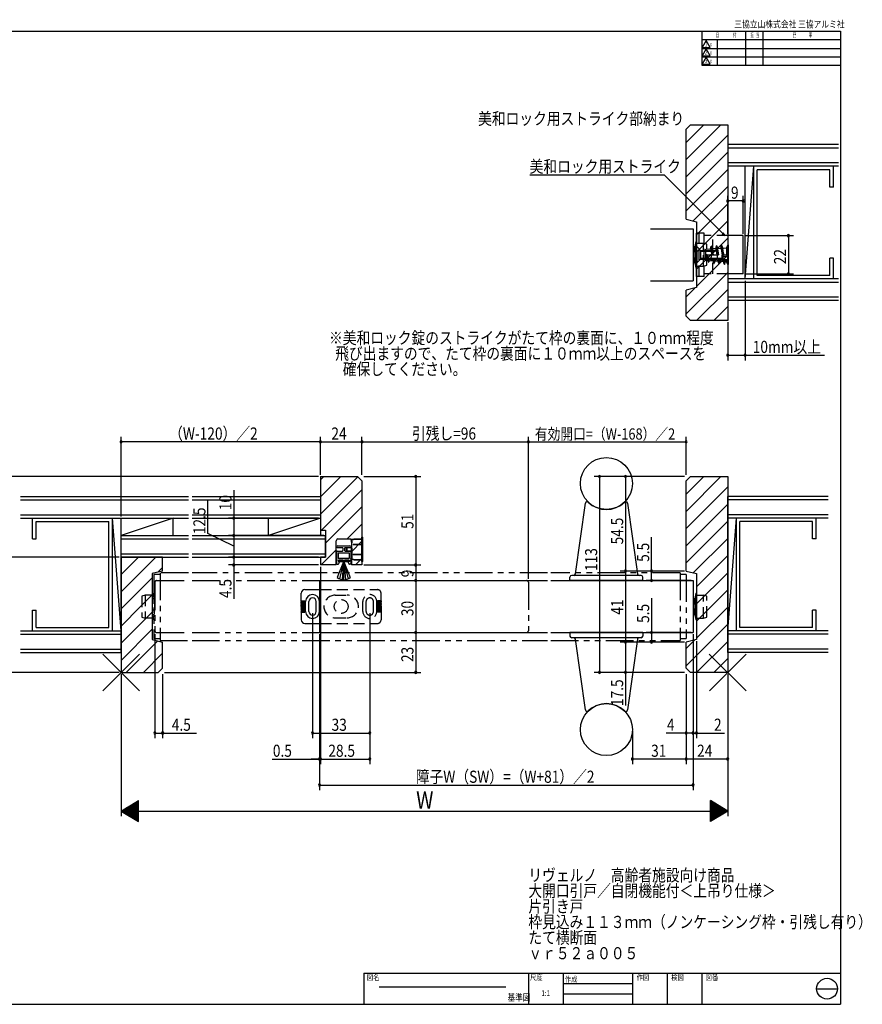
# Model space of a CAD drawing. Extents: x 19 to 830, y 16 to 584.
# Drawn here: x 344 to 830, y 16 to 584 of the extents above; entities that cross this region are included whole.
import ezdxf
from ezdxf.enums import TextEntityAlignment as Align

# ---------------------------------------------------------------- set-up
doc = ezdxf.new("R2010")
doc.units = 0
doc.linetypes.add('DASHED2', pattern=[9.525, 6.35, -3.175])
doc.linetypes.add('PHANTOM2', pattern=[31.75, 15.875, -3.175, 3.175, -3.175, 3.175, -3.175])
for name, color, linetype in [('KI1', 7, 'CONTINUOUS'), ('KI2', 4, 'CONTINUOUS'), ('MJ', 2, 'CONTINUOUS'), ('OS', 2, 'CONTINUOUS'), ('PH', 6, 'PHANTOM2'), ('SU', 3, 'CONTINUOUS'), ('TE', 6, 'CONTINUOUS'), ('TS', 6, 'DASHED2'), ('WK', 7, 'CONTINUOUS')]:
    doc.layers.add(name, color=color, linetype=linetype)
doc.styles.add('SANKYO', font='romans.shx', dxfattribs={"width": 0.83, "height": 7, "bigfont": 'extfont.shx'})
doc.styles.get("Standard").update_dxf_attribs({"font": 'romans.shx', "width": 0.83, "bigfont": 'extfont.shx'})

msp = doc.modelspace()

# ---------------------------------------------------------------- linework, layer by layer
at = {"layer": 'KI1'}
for p, q in [((731, 523.75), (728.5, 521.25)), ((731, 523.75), (752.5, 523.75)), ((752.5, 523.75), (752.5, 410.75)), ((728.5, 469.25), (728.5, 521.25)), ((728.5, 469.25), (734.5, 467.75)), ((734.5, 467.75), (734.5, 429.75)), ((708, 463.75), (732.5, 463.75)), ((732.5, 463.75), (732.5, 433.75)), ((708, 433.75), (732.5, 433.75)), ((734.5, 429.75), (728.5, 428.25)), ((728.5, 413.25), (728.5, 428.25)), ((731, 410.75), (728.5, 413.25)), ((752.5, 410.75), (731, 410.75)), ((517.5, 320.75), (517.5, 289.75)), ((517.5, 320.75), (539, 320.75)), ((541.5, 318.25), (539, 320.75)), ((541.5, 318.25), (541.5, 269.75)), ((731, 320.75), (728.5, 318.25)), ((728.5, 266.25), (728.5, 318.25)), ((731, 320.75), (752.5, 320.75)), ((752.5, 320.75), (752.5, 207.75)), ((517.5, 289.75), (520.5, 289.75)), ((520.5, 289.75), (520.5, 274.25)), ((527.6, 284.75), (534.4, 284.75)), ((526.6, 269.75), (526.6, 283.75)), ((527.5, 280.75), (534.5, 280.75)), ((527.5, 279.75), (530.2, 279.75)), ((530.5, 279.45), (530.5, 278.05)), ((531.5, 279.45), (531.5, 278.05)), ((531.8, 279.75), (534.5, 279.75)), ((535.4, 283.75), (535.4, 269.75)), ((402.5, 274.25), (402.5, 207.75)), ((426.5, 274.25), (402.5, 274.25)), ((426.5, 266.25), (426.5, 274.25)), ((520.5, 274.25), (517.5, 274.25)), ((517.5, 274.25), (517.5, 269.75)), ((526.85, 277.45), (526.85, 273.41)), ((527.15, 277.75), (530.2, 277.75)), ((527.85, 276.75), (534.15, 276.75)), ((527.85, 276.75), (527.85, 273.55)), ((534.15, 273.55), (527.85, 273.55)), ((531.8, 277.75), (534.85, 277.75)), ((534.15, 276.75), (534.15, 273.55)), ((535.15, 277.45), (535.15, 273.41)), ((526.6, 269.75), (517.5, 269.75)), ((526.85, 271.69), (526.85, 270.55)), ((527.15, 270.25), (527.76, 270.25)), ((527.95, 272.55), (527.95, 271.45)), ((530.3, 272.55), (527.95, 272.55)), ((527.95, 271.45), (528.6, 271.45)), ((528.6, 271.45), (528.03, 270.41)), ((534.05, 272.55), (531.7, 272.55)), ((533.4, 271.45), (533.97, 270.41)), ((534.05, 271.45), (533.4, 271.45)), ((534.05, 272.55), (534.05, 271.45)), ((534.85, 270.25), (534.24, 270.25)), ((535.15, 271.69), (535.15, 270.55)), ((541.5, 269.75), (535.4, 269.75)), ((426.5, 266.25), (420.5, 264.75)), ((420.5, 264.75), (420.5, 226.75)), ((728.5, 266.25), (734.5, 264.75)), ((734.5, 264.75), (734.5, 226.75)), ((517, 260.75), (517, 230.75)), ((517, 260.75), (648.5, 260.75)), ((650.5, 260.75), (732.5, 260.75)), ((732.5, 260.75), (732.5, 230.75)), ((517, 230.75), (648.5, 230.75)), ((650.5, 230.75), (732.5, 230.75)), ((420.5, 226.75), (426.5, 225.25)), ((426.5, 210.25), (426.5, 225.25)), ((734.5, 226.75), (728.5, 225.25)), ((728.5, 210.25), (728.5, 225.25)), ((424, 207.75), (426.5, 210.25)), ((731, 207.75), (728.5, 210.25)), ((402.5, 207.75), (424, 207.75)), ((752.5, 207.75), (731, 207.75))]:
    msp.add_line(p, q, dxfattribs=at)
for centre, radius, start, end in [((527.6, 283.75), 1, 90, 180), ((534.4, 283.75), 1, 0, 90), ((527.5, 280.25), 0.5, 90, 180), ((527.5, 280.25), 0.5, 180, 270), ((530.2, 279.45), 0.3, 0, 90), ((531.8, 279.45), 0.3, 90, 180), ((534.5, 280.25), 0.5, 0, 90), ((534.5, 280.25), 0.5, 270, 0), ((527.15, 277.45), 0.3, 90, 180), ((527.15, 273.41), 0.3, 180, 218.3917), ((526.06, 272.55), 1.09, 321.6083, 38.3917), ((530.2, 278.05), 0.3, 270, 0), ((531.8, 278.05), 0.3, 180, 270), ((534.85, 277.45), 0.3, 0, 90), ((535.94, 272.55), 1.09, 141.6083, 218.3917), ((534.85, 273.41), 0.3, 321.6083, 0), ((527.15, 271.69), 0.3, 141.6083, 180), ((527.15, 270.55), 0.3, 180, 270), ((527.76, 270.55), 0.3, 270, 331.2723), ((530.3, 272.25), 0.3, 30.5102, 90), ((531, 272.66), 0.512, 210.5102, 329.4898), ((531.7, 272.25), 0.3, 90, 149.4898), ((534.24, 270.55), 0.3, 208.7277, 270), ((534.85, 270.55), 0.3, 270, 0), ((534.85, 271.69), 0.3, 0, 38.3917)]:
    msp.add_arc(centre, radius, start, end, dxfattribs=at)
at = {"layer": 'KI2'}
for p, q in [((734.5, 456.5), (734.45, 456.5)), ((734.5, 441.01), (734.5, 456.5)), ((761.5, 459.75), (752.5, 459.75)), ((761.5, 437.75), (761.5, 459.75)), ((732.5, 453.05), (732.5, 444.45)), ((733.8, 453.25), (732.7, 453.25)), ((734, 453.55), (734, 453.45)), ((734, 453.25), (734, 444.25)), ((734.3, 453.75), (734.2, 453.75)), ((734.5, 443.95), (734.5, 453.55)), ((732.7, 444.25), (733.8, 444.25)), ((734, 444.05), (734, 443.95)), ((734.2, 443.75), (734.3, 443.75)), ((734.5, 441), (734.45, 441)), ((761.5, 437.75), (752.5, 437.75)), ((664.62, 264.61), (670.36, 305.42)), ((694.64, 305.42), (700.38, 264.61)), ((541.7, 285.75), (541.5, 285.75)), ((541.5, 271.75), (541.5, 285.75)), ((541.7, 271.75), (541.7, 285.75)), ((542, 272.05), (542, 285.45)), ((530.9, 271.45), (527.23, 262.59)), ((528, 272.25), (528, 271.45)), ((534, 272.25), (528, 272.25)), ((534, 271.45), (528, 271.45)), ((530.9, 271.45), (528.57, 261.76)), ((530.9, 271.45), (530.1, 261.32)), ((531, 261.25), (531, 271.45)), ((531.1, 271.45), (531.9, 261.32)), ((531.1, 271.45), (533.43, 261.76)), ((531.1, 271.45), (534.77, 262.59)), ((534, 272.25), (534, 271.45)), ((541.5, 271.75), (541.7, 271.75)), ((661.5, 260.75), (661.5, 262.75)), ((702.5, 263.75), (662.5, 263.75)), ((703.5, 260.75), (703.5, 262.75)), ((703.5, 260.75), (661.5, 260.75)), ((420.5, 253.5), (420.5, 238)), ((420.5, 253.5), (420.56, 253.5)), ((421.5, 250.25), (421, 250.25)), ((506.5, 249), (506.5, 253.5)), ((508.5, 255.5), (517.5, 255.5)), ((732.5, 250.05), (732.5, 241.45)), ((733.8, 250.25), (732.7, 250.25)), ((734, 250.55), (734, 250.45)), ((734, 250.25), (734, 241.25)), ((734.3, 250.75), (734.2, 250.75)), ((734.5, 253.5), (734.44, 253.5)), ((734.5, 238), (734.5, 253.5)), ((734.5, 240.95), (734.5, 250.55)), ((420.5, 249.75), (420.5, 247.15)), ((420.5, 244.35), (420.5, 241.75)), ((421.5, 247.65), (421, 247.65)), ((506.5, 249), (508.5, 249)), ((506.5, 248.5), (508.5, 248.5)), ((506.5, 248), (506.5, 248.5)), ((506.5, 248), (508.5, 248)), ((506.5, 247.5), (508.5, 247.5)), ((506.5, 247), (506.5, 247.5)), ((506.5, 247), (508.5, 247)), ((506.5, 246.5), (508.5, 246.5)), ((506.5, 246), (506.5, 246.5)), ((506.5, 246), (509, 246)), ((506.5, 245.5), (509, 245.5)), ((506.5, 245.5), (506.5, 245)), ((506.5, 245), (508.5, 245)), ((506.5, 244.5), (508.5, 244.5)), ((506.5, 244.5), (506.5, 244)), ((508.5, 248.5), (508.5, 249)), ((508.5, 247.5), (508.5, 248)), ((508.5, 246.5), (508.5, 247)), ((508.5, 245), (508.5, 244.5)), ((509, 242.85), (509, 248.65)), ((510.9, 242.85), (510.9, 248.65)), ((515.1, 242.85), (515.1, 248.65)), ((517, 242.85), (517, 248.65)), ((421, 243.85), (421.5, 243.85)), ((421, 241.25), (421.5, 241.25)), ((506.5, 244), (508.5, 244)), ((506.5, 243.5), (508.5, 243.5)), ((506.5, 243.5), (506.5, 243)), ((506.5, 243), (508.5, 243)), ((506.5, 242.5), (506.5, 238)), ((506.5, 242.5), (508.5, 242.5)), ((508.5, 244), (508.5, 243.5)), ((508.5, 243), (508.5, 242.5)), ((732.7, 241.25), (733.8, 241.25)), ((734, 241.05), (734, 240.95)), ((734.2, 240.75), (734.3, 240.75)), ((420.5, 238), (420.56, 238)), ((508.5, 236), (517.5, 236)), ((734.5, 238), (734.44, 238)), ((661.5, 230.75), (661.5, 228.75)), ((703.5, 230.75), (661.5, 230.75)), ((702.5, 227.75), (662.5, 227.75)), ((703.5, 230.75), (703.5, 228.75)), ((670.36, 186.08), (664.62, 226.89)), ((700.38, 226.89), (694.64, 186.08))]:
    msp.add_line(p, q, dxfattribs=at)
for centre in [(682.5, 316.75), (682.5, 174.75)]:
    msp.add_circle(centre, 15, dxfattribs=at)
for centre, radius, start, end in [((758, 448.75), 25, 162.4451, 180), ((734.45, 456.2), 0.3, 90, 162.4451), ((732.7, 453.05), 0.2, 90, 180), ((733.8, 453.45), 0.2, 270, 0), ((734.2, 453.55), 0.2, 90, 180), ((734.3, 453.55), 0.2, 0, 90), ((732.7, 444.45), 0.2, 180, 270), ((758, 448.75), 25, 180, 197.5549), ((733.8, 444.05), 0.2, 0, 90), ((734.2, 443.95), 0.2, 180, 270), ((734.3, 443.95), 0.2, 270, 0), ((734.45, 441.3), 0.3, 197.5549, 270), ((671.35, 305.28), 1, 45.8046, 172), ((682.5, 316.75), 15, 225.8046, 314.1954), ((693.65, 305.28), 1, 8, 134.1954), ((541.7, 285.45), 0.3, 0, 90), ((541.7, 272.05), 0.3, 270, 0), ((531, 267.25), 6, 231.0306, 308.9694), ((662.5, 262.75), 1, 90, 180), ((663.63, 264.75), 1, 270, 352), ((701.37, 264.75), 1, 188, 270), ((702.5, 262.75), 1, 0, 90), ((421, 249.75), 0.5, 90, 180), ((420.56, 253.2), 0.3, 20.2337, 90), ((396.83, 245.75), 25.17, 342.5691, 17.465), ((508.5, 253.5), 2, 90, 180), ((513, 248.65), 4, 360, 180), ((513, 248.65), 2.1, 360, 180), ((732.7, 250.05), 0.2, 90, 180), ((758.17, 245.75), 25.17, 162.5691, 197.465), ((733.8, 250.45), 0.2, 270, 0), ((734.2, 250.55), 0.2, 90, 180), ((734.44, 253.2), 0.3, 90, 162.4092), ((734.3, 250.55), 0.2, 0, 90), ((421, 247.15), 0.5, 90, 180), ((421, 244.35), 0.5, 180, 270), ((506.5, 248.75), 0.25, 90, 270), ((506.5, 247.75), 0.25, 90, 270), ((506.5, 246.75), 0.25, 90, 270), ((506.5, 245.75), 0.25, 90, 270), ((506.5, 244.75), 0.25, 90, 270), ((421, 241.75), 0.5, 180, 270), ((506.5, 243.75), 0.25, 90, 270), ((506.5, 242.75), 0.25, 90, 270), ((513, 242.85), 4, 180, 0), ((513, 242.85), 2.1, 180, 0), ((732.7, 241.45), 0.2, 180, 270), ((733.8, 241.05), 0.2, 0, 90), ((734.2, 240.95), 0.2, 180, 270), ((734.3, 240.95), 0.2, 270, 0), ((420.56, 238.3), 0.3, 270, 342.4092), ((508.5, 238), 2, 180, 270), ((734.44, 238.3), 0.3, 200.2337, 270), ((662.5, 228.75), 1, 180, 270), ((663.63, 226.75), 1, 8, 90), ((701.37, 226.75), 1, 90, 172), ((702.5, 228.75), 1, 270, 0), ((682.5, 174.75), 15, 45.8046, 134.1954), ((671.35, 186.22), 1, 188, 314.1954), ((693.65, 186.22), 1, 225.8046, 352)]:
    msp.add_arc(centre, radius, start, end, dxfattribs=at)
at = {"layer": 'OS'}
for p, q in [((728.5, 513.57), (738.68, 523.75)), ((728.5, 503.67), (748.58, 523.75)), ((728.5, 493.77), (752.5, 517.77)), ((816.5, 512.25), (752.5, 512.25)), ((728.5, 483.87), (752.5, 507.87)), ((816.5, 510.25), (752.5, 510.25)), ((816.5, 501.75), (752.5, 501.75)), ((728.5, 473.97), (752.5, 497.97)), ((816.5, 499.75), (752.5, 499.75)), ((762.5, 434.75), (767.5, 499.75)), ((762.5, 434.75), (762.5, 499.75)), ((767.5, 434.75), (767.5, 499.75)), ((811.5, 497.75), (769.5, 497.75)), ((769.5, 436.75), (769.5, 497.75)), ((811.5, 487.75), (811.5, 497.75)), ((813.5, 487.75), (813.5, 499.75)), ((732.64, 468.21), (752.5, 488.07)), ((813.5, 487.75), (811.5, 487.75)), ((734.5, 460.17), (752.5, 478.17)), ((734.5, 450.27), (752.5, 468.27)), ((734.5, 440.37), (752.5, 458.37)), ((734.5, 430.47), (752.5, 448.47)), ((811.5, 436.75), (811.5, 446.75)), ((813.5, 446.75), (811.5, 446.75)), ((813.5, 434.75), (813.5, 446.75)), ((728.5, 414.57), (752.5, 438.57)), ((816.5, 434.75), (752.5, 434.75)), ((816.5, 432.75), (752.5, 432.75)), ((811.5, 436.75), (769.5, 436.75)), ((728.5, 424.47), (733.54, 429.51)), ((734.58, 410.75), (752.5, 428.67)), ((816.5, 424.25), (752.5, 424.25)), ((816.5, 422.25), (752.5, 422.25)), ((744.48, 410.75), (752.5, 418.77)), ((517.5, 318.86), (519.39, 320.75)), ((517.5, 308.96), (529.29, 320.75)), ((517.5, 299.06), (539.1, 320.65)), ((728.5, 310.57), (738.68, 320.75)), ((728.5, 300.67), (748.58, 320.75)), ((518.09, 289.75), (541.5, 313.16)), ((728.5, 290.77), (752.5, 314.77)), ((344.5, 309.25), (441.5, 309.25)), ((344.5, 307.25), (441.5, 307.25)), ((443.5, 309.25), (517.5, 309.25)), ((443.5, 307.25), (517.5, 307.25)), ((517.5, 309.25), (517.5, 286.75)), ((810.5, 309.25), (752.5, 309.25)), ((752.5, 219.25), (752.5, 309.25)), ((810.5, 307.25), (752.5, 307.25)), ((520.5, 282.26), (541.5, 303.26)), ((728.5, 280.87), (752.5, 304.87)), ((344.5, 298.75), (441.5, 298.75)), ((344.5, 296.75), (441.5, 296.75)), ((351.5, 284.75), (351.5, 296.75)), ((402.5, 231.75), (397.5, 296.75)), ((397.5, 231.75), (397.5, 296.75)), ((402.5, 219.25), (402.5, 296.75)), ((432.5, 296.75), (402.5, 286.75)), ((432.5, 286.75), (432.5, 296.75)), ((443.5, 298.75), (517.5, 298.75)), ((443.5, 296.75), (517.5, 296.75)), ((517.5, 296.75), (487.5, 286.75)), ((487.5, 286.75), (487.5, 296.75)), ((810.5, 298.75), (752.5, 298.75)), ((810.5, 296.75), (752.5, 296.75)), ((752.5, 231.75), (757.5, 296.75)), ((757.5, 231.75), (757.5, 296.75)), ((803.5, 284.75), (803.5, 296.75)), ((353.5, 294.75), (395.5, 294.75)), ((353.5, 284.75), (353.5, 294.75)), ((395.5, 233.75), (395.5, 294.75)), ((532.89, 284.75), (541.5, 293.36)), ((728.5, 270.97), (752.5, 294.97)), ((801.5, 294.75), (759.5, 294.75)), ((759.5, 233.75), (759.5, 294.75)), ((801.5, 284.75), (801.5, 294.75)), ((351.5, 284.75), (353.5, 284.75)), ((402.5, 286.75), (441.5, 286.75)), ((402.5, 284.75), (441.5, 284.75)), ((443.5, 286.75), (520.5, 286.75)), ((443.5, 284.75), (520.5, 284.75)), ((520.5, 274.25), (520.5, 286.75)), ((732.64, 265.21), (752.5, 285.07)), ((803.5, 284.75), (801.5, 284.75)), ((517.89, 269.75), (526.6, 278.46)), ((535.4, 277.36), (541.5, 283.46)), ((402.5, 276.25), (441.5, 276.25)), ((402.5, 274.25), (441.5, 274.25)), ((402.5, 274.06), (402.69, 274.25)), ((402.5, 264.16), (412.59, 274.25)), ((402.5, 254.26), (422.49, 274.25)), ((443.5, 276.25), (520.5, 276.25)), ((443.5, 274.25), (520.5, 274.25)), ((537.69, 269.75), (541.5, 273.56)), ((734.5, 257.17), (752.5, 275.17)), ((423.68, 265.55), (426.5, 268.36)), ((403.89, 245.75), (420.5, 262.36)), ((734.5, 247.27), (752.5, 265.27)), ((413.79, 245.75), (420.5, 252.46)), ((734.5, 237.37), (752.5, 255.37)), ((402.5, 244.36), (403.89, 245.75)), ((402.5, 234.46), (413.79, 245.75)), ((734.5, 227.47), (752.5, 245.47)), ((351.5, 243.75), (353.5, 243.75)), ((351.5, 231.75), (351.5, 243.75)), ((353.5, 233.75), (353.5, 243.75)), ((402.5, 224.56), (420.5, 242.56)), ((801.5, 233.75), (801.5, 243.75)), ((803.5, 243.75), (801.5, 243.75)), ((803.5, 231.75), (803.5, 243.75)), ((353.5, 233.75), (395.5, 233.75)), ((728.5, 211.57), (752.5, 235.57)), ((801.5, 233.75), (759.5, 233.75)), ((344.5, 231.75), (402.5, 231.75)), ((344.5, 229.75), (402.5, 229.75)), ((402.5, 214.66), (420.5, 232.66)), ((810.5, 231.75), (752.5, 231.75)), ((810.5, 229.75), (752.5, 229.75)), ((405.48, 207.75), (423.69, 225.95)), ((728.5, 221.47), (733.54, 226.51)), ((734.58, 207.75), (752.5, 225.67)), ((344.5, 221.25), (402.5, 221.25)), ((344.5, 219.25), (402.5, 219.25)), ((415.38, 207.75), (426.5, 218.87)), ((810.5, 221.25), (752.5, 221.25)), ((810.5, 219.25), (752.5, 219.25)), ((744.48, 207.75), (752.5, 215.77))]:
    msp.add_line(p, q, dxfattribs=at)
at = {"layer": 'PH'}
for p, q in [((425, 264.25), (421.5, 264.25)), ((421.5, 264.25), (421.5, 227.25)), ((441.5, 265.25), (425, 265.25)), ((425, 265.25), (425, 226.24)), ((648.5, 265.25), (443.5, 265.25)), ((725, 265.25), (650.5, 265.25)), ((725, 265.25), (725, 226.25)), ((728.5, 264.25), (725, 264.25)), ((728.5, 264.25), (728.5, 227.25)), ((422, 259.75), (422, 231.75)), ((423, 260.75), (441.5, 260.75)), ((443.5, 260.75), (636.5, 260.75)), ((637.5, 259.75), (637.5, 231.75)), ((421.5, 227.25), (425, 227.25)), ((423, 230.75), (441.5, 230.75)), ((443.5, 230.75), (636.5, 230.75)), ((725, 227.25), (728.5, 227.25)), ((425, 226.24), (441.5, 226.24)), ((443.5, 226.24), (648.5, 226.25)), ((650.5, 226.25), (725, 226.25))]:
    msp.add_line(p, q, dxfattribs=at)
for centre, start, end in [((423, 259.75), 90, 180), ((636.5, 259.75), 0, 90), ((423, 231.75), 180, 270), ((636.5, 231.75), 270, 0)]:
    msp.add_arc(centre, 1, start, end, dxfattribs=at)
at = {"layer": 'SU', "extrusion": (0, 1, 0)}
msp.add_line((638.25, 494.75), (715.88, 494.75), dxfattribs=at)
at = {"layer": 'SU', "extrusion": (-0.707107, -0.707107, 0)}
msp.add_line((749.46, 461.16), (715.88, 494.75), dxfattribs=at)
at = {"layer": 'SU'}
for p, q in [((752.5, 460.75), (752.5, 482.75)), ((761.5, 479.75), (752.5, 479.75)), ((761.5, 460.75), (761.5, 482.75)), ((749.23, 460.93), (750.88, 459.75)), ((750.88, 459.75), (749.46, 461.16)), ((749.7, 461.4), (750.88, 459.75)), ((762.5, 459.75), (790.5, 459.75)), ((787.5, 459.75), (787.5, 437.75)), ((762.5, 437.75), (790.5, 437.75)), ((762.5, 433.75), (762.5, 387.75)), ((752.5, 409.75), (752.5, 387.75)), ((752.5, 390.75), (762.5, 390.75)), ((762.5, 390.75), (808.3, 390.75)), ((402.5, 297.75), (402.5, 343.75)), ((517.5, 321.75), (517.5, 343.75)), ((541.5, 321.75), (541.5, 343.75)), ((637.5, 261.75), (637.5, 343.75)), ((728.5, 321.75), (728.5, 343.75)), ((517.5, 340.75), (402.5, 340.75)), ((517.5, 340.75), (541.5, 340.75)), ((541.5, 340.75), (637.5, 340.75)), ((637.5, 340.75), (728.5, 340.75)), ((516.5, 320.75), (291.53, 320.75)), ((542.5, 320.75), (575.5, 320.75)), ((572.5, 320.75), (572.5, 269.75)), ((727.5, 320.75), (675.5, 320.75)), ((678.5, 320.75), (678.5, 207.75)), ((693.5, 320.75), (693.5, 266.25)), ((467.5, 312.84), (467.5, 296.75)), ((452.5, 287.86), (452.5, 307.34)), ((516.5, 296.75), (464.5, 296.75)), ((467.5, 296.75), (467.5, 286.75)), ((467.5, 280.5), (452.5, 287.86)), ((519.5, 286.75), (464.5, 286.75)), ((467.5, 286.75), (467.5, 274.25)), ((708.5, 266.25), (708.5, 285.82)), ((401.5, 274.25), (321.53, 274.25)), ((516.5, 274.25), (464.5, 274.25)), ((467.5, 274.25), (467.5, 269.75)), ((516.5, 269.75), (464.5, 269.75)), ((467.5, 269.75), (467.5, 250.18)), ((517.5, 268.75), (517.5, 154.75)), ((542.5, 269.75), (575.5, 269.75)), ((572.5, 269.75), (572.5, 260.75)), ((727.5, 266.25), (690.5, 266.25)), ((693.5, 266.25), (693.5, 225.25)), ((708.5, 260.75), (708.5, 266.25)), ((518, 260.75), (575.5, 260.75)), ((572.5, 260.75), (572.5, 230.75)), ((731.5, 260.75), (705.5, 260.75)), ((708.5, 250.6), (708.5, 230.75)), ((513, 241.85), (513, 169.75)), ((546, 241.85), (546, 154.75)), ((422, 229.75), (422, 169.75)), ((517, 229.75), (517, 139.75)), ((518, 230.75), (575.5, 230.75)), ((572.5, 230.75), (572.5, 207.75)), ((731.5, 230.75), (705.5, 230.75)), ((708.5, 230.75), (708.5, 225.25)), ((732.5, 229.75), (732.5, 139.75)), ((727.5, 225.25), (690.5, 225.25)), ((693.5, 225.25), (693.5, 207.75)), ((734.5, 225.75), (734.5, 169.75)), ((401.5, 207.75), (291.5, 207.75)), ((402.5, 206.75), (402.5, 124.75)), ((426.5, 206.75), (426.5, 169.75)), ((427.5, 207.75), (575.5, 207.75)), ((727.5, 207.75), (675.5, 207.75)), ((693.5, 207.75), (693.5, 188.67)), ((728.5, 206.75), (728.5, 154.75)), ((752.5, 206.75), (752.5, 124.75)), ((422, 172.75), (426.5, 172.75)), ((426.5, 172.75), (446.07, 172.75)), ((513, 172.75), (546, 172.75)), ((697.5, 173.75), (697.5, 154.75)), ((728.5, 172.75), (716.95, 172.75)), ((732.5, 172.75), (727.7, 172.75)), ((732.5, 172.75), (728.5, 172.75)), ((732.5, 172.75), (734.5, 172.75)), ((734.5, 172.75), (750.57, 172.75)), ((489.6, 157.75), (517, 157.75)), ((517, 157.75), (512.2, 157.75)), ((517, 157.75), (517.5, 157.75)), ((517, 157.75), (517.5, 157.75)), ((517.5, 157.75), (546, 157.75)), ((517.5, 157.75), (522.3, 157.75)), ((728.5, 157.75), (697.5, 157.75)), ((752.5, 157.75), (728.5, 157.75)), ((517, 142.75), (732.5, 142.75)), ((402.5, 127.75), (412.5, 133.75)), ((407.5, 124.75), (407.5, 130.75)), ((407.7, 124.63), (407.7, 130.87)), ((407.9, 124.51), (407.9, 130.99)), ((408.1, 124.39), (408.1, 131.11)), ((408.3, 124.27), (408.3, 131.23)), ((408.5, 124.15), (408.5, 131.35)), ((408.7, 124.03), (408.7, 131.47)), ((408.9, 123.91), (408.9, 131.59)), ((409.1, 123.79), (409.1, 131.71)), ((409.3, 123.67), (409.3, 131.83)), ((409.5, 123.55), (409.5, 131.95)), ((409.7, 123.43), (409.7, 132.07)), ((409.9, 123.31), (409.9, 132.19)), ((410.1, 123.19), (410.1, 132.31)), ((410.3, 123.07), (410.3, 132.43)), ((410.5, 122.95), (410.5, 132.55)), ((410.7, 122.83), (410.7, 132.67)), ((410.9, 122.71), (410.9, 132.79)), ((411.1, 122.59), (411.1, 132.91)), ((411.3, 122.47), (411.3, 133.03)), ((411.5, 122.35), (411.5, 133.15)), ((411.7, 122.23), (411.7, 133.27)), ((411.9, 122.11), (411.9, 133.39)), ((412.1, 121.99), (412.1, 133.51)), ((412.3, 121.87), (412.3, 133.63)), ((412.5, 121.75), (412.5, 133.75)), ((742.5, 121.75), (742.5, 133.75)), ((752.5, 127.75), (742.5, 133.75)), ((742.7, 121.87), (742.7, 133.63)), ((742.9, 121.99), (742.9, 133.51)), ((743.1, 122.11), (743.1, 133.39)), ((743.3, 122.23), (743.3, 133.27)), ((743.5, 122.35), (743.5, 133.15)), ((743.7, 122.47), (743.7, 133.03)), ((743.9, 122.59), (743.9, 132.91)), ((744.1, 122.71), (744.1, 132.79)), ((744.3, 122.83), (744.3, 132.67)), ((744.5, 122.95), (744.5, 132.55)), ((744.7, 123.07), (744.7, 132.43)), ((744.9, 123.19), (744.9, 132.31)), ((745.1, 123.31), (745.1, 132.19)), ((745.3, 123.43), (745.3, 132.07)), ((745.5, 123.55), (745.5, 131.95)), ((745.7, 123.67), (745.7, 131.83)), ((745.9, 123.79), (745.9, 131.71)), ((746.1, 123.91), (746.1, 131.59)), ((746.3, 124.03), (746.3, 131.47)), ((746.5, 124.15), (746.5, 131.35)), ((746.7, 124.27), (746.7, 131.23)), ((746.9, 124.39), (746.9, 131.11)), ((747.1, 124.51), (747.1, 130.99)), ((747.3, 124.63), (747.3, 130.87)), ((747.5, 124.75), (747.5, 130.75)), ((402.5, 127.75), (412.5, 121.75)), ((402.5, 127.75), (752.5, 127.75)), ((402.7, 127.63), (402.7, 127.87)), ((402.9, 127.51), (402.9, 127.99)), ((403.1, 127.39), (403.1, 128.11)), ((403.3, 127.27), (403.3, 128.23)), ((403.5, 127.15), (403.5, 128.35)), ((403.7, 127.03), (403.7, 128.47)), ((403.9, 126.91), (403.9, 128.59)), ((404.1, 126.79), (404.1, 128.71)), ((404.3, 126.67), (404.3, 128.83)), ((404.5, 126.55), (404.5, 128.95)), ((404.7, 126.43), (404.7, 129.07)), ((404.9, 126.31), (404.9, 129.19)), ((405.1, 126.19), (405.1, 129.31)), ((405.3, 126.07), (405.3, 129.43)), ((405.5, 125.95), (405.5, 129.55)), ((405.7, 125.83), (405.7, 129.67)), ((405.9, 125.71), (405.9, 129.79)), ((406.1, 125.59), (406.1, 129.91)), ((406.3, 125.47), (406.3, 130.03)), ((406.5, 125.35), (406.5, 130.15)), ((406.7, 125.23), (406.7, 130.27)), ((406.9, 125.11), (406.9, 130.39)), ((407.1, 124.99), (407.1, 130.51)), ((407.3, 124.87), (407.3, 130.63)), ((752.5, 127.75), (742.5, 121.75)), ((747.7, 124.87), (747.7, 130.63)), ((747.9, 124.99), (747.9, 130.51)), ((748.1, 125.11), (748.1, 130.39)), ((748.3, 125.23), (748.3, 130.27)), ((748.5, 125.35), (748.5, 130.15)), ((748.7, 125.47), (748.7, 130.03)), ((748.9, 125.59), (748.9, 129.91)), ((749.1, 125.71), (749.1, 129.79)), ((749.3, 125.83), (749.3, 129.67)), ((749.5, 125.95), (749.5, 129.55)), ((749.7, 126.07), (749.7, 129.43)), ((749.9, 126.19), (749.9, 129.31)), ((750.1, 126.31), (750.1, 129.19)), ((750.3, 126.43), (750.3, 129.07)), ((750.5, 126.55), (750.5, 128.95)), ((750.7, 126.67), (750.7, 128.83)), ((750.9, 126.79), (750.9, 128.71)), ((751.1, 126.91), (751.1, 128.59)), ((751.3, 127.03), (751.3, 128.47)), ((751.5, 127.15), (751.5, 128.35)), ((751.7, 127.27), (751.7, 128.23)), ((751.9, 127.39), (751.9, 128.11)), ((752.1, 127.51), (752.1, 127.99)), ((752.3, 127.63), (752.3, 127.87))]:
    msp.add_line(p, q, dxfattribs=at)
for centre, start, end in [((752.5, 479.75), 0, 180), ((752.5, 479.75), 180, 0), ((761.5, 479.75), 0, 180), ((761.5, 479.75), 180, 0), ((787.5, 459.75), 90, 270), ((787.5, 459.75), 270, 90), ((787.5, 437.75), 90, 270), ((787.5, 437.75), 270, 90), ((752.5, 390.75), 0, 180), ((752.5, 390.75), 180, 0), ((762.5, 390.75), 0, 180), ((762.5, 390.75), 180, 0), ((402.5, 340.75), 0, 180), ((517.5, 340.75), 0, 180), ((541.5, 340.75), 0, 180), ((637.5, 340.75), 0, 180), ((728.5, 340.75), 0, 180), ((402.5, 340.75), 180, 0), ((517.5, 340.75), 180, 0), ((541.5, 340.75), 180, 0), ((637.5, 340.75), 180, 0), ((728.5, 340.75), 180, 0), ((572.5, 320.75), 90, 270), ((572.5, 320.75), 270, 90), ((678.5, 320.75), 90, 270), ((678.5, 320.75), 270, 90), ((693.5, 320.75), 90, 270), ((693.5, 320.75), 270, 90), ((467.5, 296.75), 90, 270), ((467.5, 296.75), 270, 90), ((467.5, 286.75), 90, 270), ((467.5, 286.75), 270, 90), ((467.5, 274.25), 90, 270), ((467.5, 274.25), 270, 90), ((467.5, 269.75), 90, 270), ((467.5, 269.75), 270, 90), ((572.5, 269.75), 90, 270), ((572.5, 269.75), 270, 90), ((572.5, 260.75), 90, 270), ((572.5, 260.75), 270, 90), ((693.5, 266.25), 90, 270), ((693.5, 266.25), 270, 90), ((708.5, 266.25), 90, 270), ((708.5, 260.75), 90, 270), ((708.5, 266.25), 270, 90), ((708.5, 260.75), 270, 90), ((572.5, 230.75), 90, 270), ((572.5, 230.75), 270, 90), ((708.5, 230.75), 90, 270), ((708.5, 230.75), 270, 90), ((693.5, 225.25), 90, 270), ((693.5, 225.25), 270, 90), ((708.5, 225.25), 90, 270), ((708.5, 225.25), 270, 90), ((572.5, 207.75), 90, 270), ((572.5, 207.75), 270, 90), ((678.5, 207.75), 90, 270), ((678.5, 207.75), 270, 90), ((693.5, 207.75), 90, 270), ((693.5, 207.75), 270, 90), ((422, 172.75), 0, 180), ((422, 172.75), 180, 0), ((426.5, 172.75), 0, 180), ((426.5, 172.75), 180, 0), ((513, 172.75), 0, 180), ((513, 172.75), 180, 0), ((546, 172.75), 0, 180), ((546, 172.75), 180, 0), ((728.5, 172.75), 0, 180), ((728.5, 172.75), 180, 0), ((732.5, 172.75), 0, 180), ((732.5, 172.75), 180, 0), ((734.5, 172.75), 0, 180), ((734.5, 172.75), 180, 0), ((517, 157.75), 0, 180), ((517, 157.75), 180, 0), ((517.5, 157.75), 0, 180), ((517.5, 157.75), 180, 0), ((546, 157.75), 0, 180), ((546, 157.75), 180, 0), ((697.5, 157.75), 0, 180), ((697.5, 157.75), 180, 0), ((728.5, 157.75), 0, 180), ((728.5, 157.75), 180, 0), ((752.5, 157.75), 0, 180), ((752.5, 157.75), 180, 0), ((517, 142.75), 0, 180), ((517, 142.75), 180, 0), ((732.5, 142.75), 0, 180), ((732.5, 142.75), 180, 0)]:
    msp.add_arc(centre, 0.6, start, end, dxfattribs=at)
at = {"layer": 'TE'}
for p, q in [((413.11, 197.14), (391.89, 218.36)), ((391.9, 197.14), (413.1, 218.36)), ((763.11, 197.14), (741.89, 218.36)), ((741.9, 197.14), (763.1, 218.36))]:
    msp.add_line(p, q, dxfattribs=at)
at = {"layer": 'TS'}
for p, q in [((734.5, 436.25), (734.5, 461.25)), ((739, 461.25), (734.5, 461.25)), ((736, 436.25), (736, 461.25)), ((739, 436.25), (739, 461.25)), ((734.5, 455.4), (738.5, 455.4)), ((738.5, 442.1), (738.5, 455.4)), ((740.5, 454.8), (738.5, 455.4)), ((752.5, 459.75), (739, 459.75)), ((740.5, 453.75), (740.5, 454.8)), ((744, 451.25), (744, 459.75)), ((752.5, 454.5), (751.86, 452.75)), ((752.5, 454.5), (752.5, 448.75)), ((752.8, 454.5), (752.5, 454.5)), ((752.8, 454.5), (752.8, 448.75)), ((734.5, 444.25), (734.5, 453.25)), ((734.5, 453.25), (734.8, 453.25)), ((734.8, 444.25), (734.8, 453.25)), ((734.8, 453.25), (736.8, 451.25)), ((736.8, 451.25), (736.8, 446.25)), ((736.8, 451.25), (739, 451.25)), ((736.8, 450.81), (739, 450.81)), ((739, 451.25), (746.5, 451.25)), ((739, 450.81), (746.5, 450.81)), ((739.8, 452), (742.56, 452.17)), ((739.8, 446.68), (739.8, 452)), ((740.5, 442.7), (740.5, 453.75)), ((742.56, 452.17), (742.95, 453.63)), ((742.56, 452.17), (743.3, 448.75)), ((743.02, 453.15), (742.65, 451.68)), ((742.66, 451.65), (743.62, 451.7)), ((743.15, 453.22), (743.09, 453.7)), ((743.15, 453.63), (743.52, 452.23)), ((743.21, 453.15), (743.62, 451.7)), ((743.51, 450.17), (743.3, 448.75)), ((743.6, 450.26), (743.35, 451.69)), ((743.52, 452.23), (745.56, 452.36)), ((744.26, 448.75), (743.52, 452.23)), ((744.26, 448.75), (743.7, 450.19)), ((745.56, 452.36), (745.95, 453.82)), ((745.56, 452.36), (745.66, 451.81)), ((746.02, 453.31), (745.66, 451.81)), ((745.66, 451.81), (746.62, 451.86)), ((745.66, 451.81), (746.3, 448.75)), ((746.09, 453.88), (746.15, 453.38)), ((746.15, 453.82), (746.52, 452.42)), ((746.22, 453.31), (746.62, 451.86)), ((746.3, 448.75), (746.51, 450.23)), ((746.6, 450.32), (746.34, 451.85)), ((746.5, 451.25), (746.5, 446.25)), ((746.52, 452.42), (748.56, 452.54)), ((746.52, 452.42), (746.62, 451.86)), ((746.62, 451.86), (747.26, 448.75)), ((747.26, 448.75), (746.7, 450.25)), ((748.56, 452.54), (748.95, 454)), ((748.56, 452.54), (748.66, 451.97)), ((749.02, 453.47), (748.66, 451.97)), ((748.66, 451.97), (749.62, 452.03)), ((748.66, 451.97), (749.3, 448.75)), ((749.15, 453.54), (749.09, 454.07)), ((749.15, 454), (749.52, 452.6)), ((749.22, 453.47), (749.62, 452.03)), ((749.5, 450.29), (749.3, 448.75)), ((749.6, 450.38), (749.34, 452)), ((749.52, 452.6), (751.86, 452.75)), ((749.62, 452.03), (749.52, 452.6)), ((750.26, 448.75), (749.62, 452.03)), ((749.7, 450.31), (750.26, 448.75)), ((751.86, 452.75), (751.86, 448.75)), ((734.5, 444.25), (734.8, 444.25)), ((734.8, 444.25), (736.8, 446.25)), ((736.8, 446.68), (739, 446.68)), ((736.8, 446.25), (739, 446.25)), ((739, 446.68), (746.5, 446.68)), ((739, 446.25), (746.5, 446.25)), ((739.41, 448.75), (740.3, 448.75)), ((739.8, 446.68), (740.3, 446.68)), ((739.8, 446.18), (740.3, 446.68)), ((739.8, 446.18), (739.8, 446.68)), ((742.68, 446.25), (739.8, 446.25)), ((739.8, 445.5), (739.8, 446.18)), ((739.8, 445.5), (741.23, 445.41)), ((740.3, 446.68), (740.3, 448.75)), ((740.3, 448.75), (740.8, 448.75)), ((740.3, 446.68), (742.71, 446.68)), ((741.86, 445.37), (740.8, 448.75)), ((741.23, 445.41), (740.8, 448.75)), ((741.32, 445.75), (740.8, 448.75)), ((740.8, 448.75), (749.3, 448.75)), ((741.19, 445.75), (741.76, 445.75)), ((741.19, 445.75), (741.37, 445.19)), ((741.45, 444.56), (741.23, 445.41)), ((741.51, 444.5), (741.41, 445.11)), ((741.56, 445.18), (741.76, 445.75)), ((741.86, 445.37), (741.65, 444.56)), ((741.86, 445.37), (744.06, 445.23)), ((749.8, 446.25), (742.68, 446.25)), ((742.71, 446.68), (749.37, 446.68)), ((742.8, 446.68), (742.71, 446.59)), ((743.79, 446.68), (742.93, 445.82)), ((744.78, 446.68), (743.38, 445.28)), ((744, 437.75), (744, 446.25)), ((744.45, 443.78), (744.06, 445.23)), ((745.77, 446.68), (744.12, 445.03)), ((744.94, 444.85), (744.33, 444.25)), ((745.02, 445.18), (744.65, 443.78)), ((745.02, 445.18), (747.06, 445.05)), ((746.76, 446.68), (745.24, 445.16)), ((747.75, 446.68), (746.17, 445.1)), ((747.45, 443.59), (747.06, 445.05)), ((748.74, 446.68), (747.07, 445.01)), ((748.01, 444.96), (747.28, 444.23)), ((747.65, 443.61), (747.56, 443.52)), ((748.02, 444.99), (747.65, 443.59)), ((748.02, 444.99), (750.06, 444.86)), ((749.55, 446.5), (748.04, 444.99)), ((749.83, 445.79), (748.97, 444.93)), ((749.3, 448.75), (749.37, 448.75)), ((749.37, 446.68), (749.37, 448.75)), ((749.37, 448.75), (752.7, 448.75)), ((749.8, 446.25), (749.37, 446.68)), ((749.8, 446.25), (749.8, 448.75)), ((752.5, 447.52), (749.8, 447.52)), ((749.8, 445.79), (749.8, 446.25)), ((752.5, 445.79), (749.8, 445.79)), ((750.82, 445.79), (749.9, 444.87)), ((750.45, 443.4), (750.06, 444.86)), ((751.81, 445.79), (750.24, 444.21)), ((750.73, 443.72), (750.45, 443.43)), ((750.55, 443.04), (750.45, 443.4)), ((750.65, 443.4), (750.55, 443.04)), ((751.02, 444.8), (750.65, 443.4)), ((751.02, 444.8), (751.86, 444.75)), ((752.65, 445.64), (751.77, 444.76)), ((752.5, 443), (751.86, 444.75)), ((752.8, 444.8), (752.1, 444.1)), ((752.8, 443.81), (752.36, 443.37)), ((752.5, 445.79), (752.5, 448.75)), ((752.5, 445.79), (752.8, 445.49)), ((752.8, 448.75), (752.8, 445.49)), ((752.8, 445.49), (752.8, 443)), ((734.5, 442.1), (738.5, 442.1)), ((738.5, 442.1), (740.5, 442.7)), ((752.5, 437.75), (739, 437.75)), ((752.8, 443), (752.5, 443)), ((739, 436.25), (734.5, 436.25)), ((535.5, 273.3), (535.5, 284.2)), ((536.5, 284.51), (535.79, 284.5)), ((535.79, 273), (535.79, 284.5)), ((536.5, 284.51), (537.08, 284.85)), ((536.5, 284.51), (541.5, 284.59)), ((536.5, 284.51), (536.5, 284.51)), ((537.08, 284.85), (541.5, 285)), ((532.5, 278.1), (532.5, 279.4)), ((535.5, 279.7), (532.8, 279.7)), ((532.8, 279.7), (532.8, 277.8)), ((536.5, 281.48), (537.08, 281.8)), ((536.5, 281.79), (537.08, 281.8)), ((536.5, 281.79), (536.5, 281.63)), ((536.5, 281.63), (536.5, 281.48)), ((536.5, 281.47), (536.5, 281.48)), ((536.5, 281.47), (541.5, 281.47)), ((537.08, 281.8), (541.5, 281.87)), ((532.5, 278.1), (532.5, 278.1)), ((532.8, 277.8), (535.5, 277.8)), ((535.79, 273), (536.5, 272.99)), ((536.5, 276.03), (536.5, 276.02)), ((536.5, 276.03), (541.5, 276.03)), ((536.5, 276.02), (537.08, 275.7)), ((536.5, 276.02), (536.5, 275.87)), ((536.5, 275.87), (536.5, 275.71)), ((536.5, 275.71), (537.08, 275.7)), ((536.5, 272.99), (537.08, 272.65)), ((536.5, 272.99), (536.5, 272.99)), ((536.5, 272.99), (541.5, 272.91)), ((537.08, 275.7), (541.5, 275.62)), ((537.08, 272.65), (541.5, 272.5)), ((416.5, 252.4), (414.5, 251.8)), ((414.5, 251.8), (414.5, 240.75)), ((416.5, 252.4), (416.5, 239.1)), ((420.5, 252.4), (416.5, 252.4)), ((517.5, 255.5), (550.5, 255.5)), ((526, 252.25), (533, 252.25)), ((552.5, 249), (552.5, 253.5)), ((734.5, 252.4), (738.5, 252.4)), ((738.5, 239.1), (738.5, 252.4)), ((740.5, 251.8), (738.5, 252.4)), ((740.5, 250.75), (740.5, 251.8)), ((740.5, 239.7), (740.5, 250.75)), ((542, 242.85), (542, 248.65)), ((543.9, 242.85), (543.9, 248.65)), ((548.1, 242.85), (548.1, 248.65)), ((550, 242.85), (550, 248.65)), ((552.5, 246), (550, 246)), ((552.5, 245.5), (550, 245.5)), ((552.5, 249), (550.5, 249)), ((550.5, 248.5), (550.5, 249)), ((552.5, 248.5), (550.5, 248.5)), ((552.5, 248), (550.5, 248)), ((550.5, 247.5), (550.5, 248)), ((552.5, 247.5), (550.5, 247.5)), ((552.5, 247), (550.5, 247)), ((550.5, 246.5), (550.5, 247)), ((552.5, 246.5), (550.5, 246.5)), ((552.5, 245), (550.5, 245)), ((550.5, 245), (550.5, 244.5)), ((552.5, 244.5), (550.5, 244.5)), ((552.5, 248), (552.5, 248.5)), ((552.5, 247), (552.5, 247.5)), ((552.5, 246), (552.5, 246.5)), ((552.5, 245.5), (552.5, 245)), ((552.5, 244.5), (552.5, 244)), ((414.5, 240.75), (414.5, 239.7)), ((414.5, 239.7), (416.5, 239.1)), ((420.5, 239.1), (416.5, 239.1)), ((526, 239.25), (533, 239.25)), ((552.5, 244), (550.5, 244)), ((550.5, 244), (550.5, 243.5)), ((552.5, 243.5), (550.5, 243.5)), ((552.5, 243), (550.5, 243)), ((550.5, 243), (550.5, 242.5)), ((552.5, 242.5), (550.5, 242.5)), ((552.5, 243.5), (552.5, 243)), ((552.5, 242.5), (552.5, 238)), ((734.5, 239.1), (738.5, 239.1)), ((738.5, 239.1), (740.5, 239.7)), ((517.5, 236), (550.5, 236))]:
    msp.add_line(p, q, dxfattribs=at)
msp.add_lwpolyline([(743.23, 445.29), (743.1, 445.44), (742.98, 445.6), (742.86, 445.77), (742.75, 445.94), (742.67, 446.13), (742.65, 446.33), (742.67, 446.53), (742.71, 446.73), (742.78, 446.91), (742.89, 447.08), (743.01, 447.25), (743.13, 447.42), (743.2, 447.6), (743.21, 447.8), (743.19, 448), (743.12, 448.19), (742.99, 448.35), (742.84, 448.49), (742.69, 448.62), (742.54, 448.75)], dxfattribs=at)
msp.add_circle((529.5, 245.75), 4, dxfattribs=at)
for centre, radius, start, end in [((743.05, 453.6), 0.1, 90, 165), ((743.12, 453.13), 0.1, 15.6623, 165.9973), ((743.05, 453.6), 0.1, 15, 90), ((743.61, 450.16), 0.1, 21.3294, 171.8502), ((746.05, 453.79), 0.1, 15, 165), ((746.12, 453.28), 0.1, 15.6292, 166.3787), ((746.6, 450.22), 0.1, 20.6071, 172.2471), ((749.05, 453.98), 0.1, 15, 165), ((749.12, 453.44), 0.1, 15.598, 166.3487), ((749.6, 450.28), 0.1, 19.9306, 172.6094), ((741.46, 445.21), 0.1, 197.4157, 340.3023), ((741.55, 444.59), 0.1, 195, 345), ((744.55, 443.8), 0.1, 195, 345), ((747.55, 443.62), 0.1, 195, 345), ((750.55, 443.43), 0.1, 195, 345), ((535.8, 284.2), 0.3, 91, 180), ((532.8, 279.4), 0.3, 90, 180), ((532.8, 278.1), 0.3, 180, 270), ((535.8, 273.3), 0.3, 180, 269), ((526, 245.75), 6.5, 90, 270), ((533, 245.75), 6.5, 270, 90), ((546, 248.65), 4, 360, 180), ((546, 248.65), 2.1, 360, 180), ((550.5, 253.5), 2, 360, 90), ((552.5, 248.75), 0.25, 270, 90), ((552.5, 247.75), 0.25, 270, 90), ((552.5, 246.75), 0.25, 270, 90), ((552.5, 245.75), 0.25, 270, 90), ((552.5, 244.75), 0.25, 270, 90), ((546, 242.85), 4, 180, 0), ((546, 242.85), 2.1, 180, 0), ((552.5, 243.75), 0.25, 270, 90), ((552.5, 242.75), 0.25, 270, 90), ((550.5, 238), 2, 270, 0)]:
    msp.add_arc(centre, radius, start, end, dxfattribs=at)
at = {"layer": 'WK'}
for p, q in [((23.5, 577.75), (817.5, 577.75)), ((737.5, 577.75), (737.5, 558.15)), ((762.72, 577.75), (762.72, 558.15)), ((772.72, 577.75), (772.72, 558.15)), ((817.5, 577.75), (817.5, 16.25)), ((737.5, 572.95), (817.5, 572.95)), ((740, 572.35), (737.69, 568.35)), ((737.69, 568.35), (742.31, 568.35)), ((742.31, 568.35), (740, 572.35)), ((746.5, 572.95), (746.5, 558.15)), ((737.5, 567.75), (817.5, 567.75)), ((737.5, 562.95), (817.5, 562.95)), ((740, 567.55), (737.69, 563.55)), ((737.69, 563.55), (742.31, 563.55)), ((740, 562.75), (737.69, 558.75)), ((742.31, 563.55), (740, 567.55)), ((742.31, 558.75), (740, 562.75)), ((737.5, 558.15), (817.5, 558.15)), ((737.69, 558.75), (742.31, 558.75)), ((542.5, 34.25), (542.5, 16.25)), ((542.5, 34.25), (817.5, 34.25)), ((637.5, 34.25), (637.5, 16.25)), ((657.5, 34.25), (657.5, 16.25)), ((697.5, 34.25), (697.5, 16.25)), ((717.5, 34.25), (717.5, 16.25)), ((737.5, 34.25), (737.5, 16.25)), ((551.5, 26.25), (624.5, 26.25)), ((657.5, 28.25), (697.5, 28.25)), ((803.81, 25.25), (815.81, 25.25)), ((657.5, 22.25), (697.5, 22.25)), ((23.5, 16.25), (817.5, 16.25))]:
    msp.add_line(p, q, dxfattribs=at)
msp.add_circle((809.81, 25.25), 6, dxfattribs=at)

# ---------------------------------------------------------------- texts
at = {"layer": 'MJ', "width": 0.83}
for s, p in [('美和ロック用ストライク部納まり', (608.5, 523.75)), ('リヴェルノ\u3000高齢者施設向け商品', (637.5, 87.25)), ('大開口引戸／自閉機能付＜上吊り仕様＞', (637.5, 78.25)), ('片引き戸', (637.5, 69.25)), ('枠見込み１１３ｍｍ（ノンケーシング枠・引残し有り）', (637.5, 60.25)), ('たて横断面', (637.5, 51.25)), ('ｖｒ５２ａ００５', (637.5, 42.25))]:
    msp.add_text(s, height=7, dxfattribs=at).set_placement(p)
at = {"layer": 'SU', "width": 0.83}
for s, height, p in [('美和ロック用ストライク', 7, (638.25, 496.15)), ('9', 7, (754.37, 481.05)), ('10mm以上', 7, (766.94, 392.05)), ('（W-120）／2', 7, (430.23, 342.05)), ('24', 7, (523.83, 342.05)), ('引残し=96', 7, (570.33, 342.05)), ('有効開口=（W-168）／2', 6.5, (641.23, 342.05)), ('4.5', 7, (431.77, 174.05)), ('33', 7, (523.97, 174.05)), ('4', 7, (717.42, 174.05)), ('2', 7, (744.57, 174.05)), ('0.5', 7, (490.07, 159.05)), ('28.5', 7, (522.07, 159.05)), ('31', 7, (708.3, 159.05)), ('24', 7, (734.83, 159.05)), ('障子W（SW）=（W+81）／2', 7, (572.54, 144.05)), ('W', 10, (572.76, 129.05))]:
    msp.add_text(s, height=height, dxfattribs=at).set_placement(p)
for s, p in [('22', (786.2, 443.22)), ('10', (466.2, 301.3)), ('12.5', (451.2, 287.5)), ('51', (571.2, 290.55)), ('54.5', (692.2, 281.61)), ('113', (677.2, 266.26)), ('5.5', (707.2, 271.52)), ('9', (571.2, 262.62)), ('4.5', (466.2, 250.65)), ('30', (571.2, 240.22)), ('41', (692.2, 241.05)), ('5.5', (707.2, 236.29)), ('23', (571.2, 213.72)), ('17.5', (692.2, 188.31))]:
    msp.add_text(s, height=7, rotation=90, dxfattribs=at).set_placement(p)
at = {"layer": 'SU', "style": 'SANKYO', "width": 0.83}
for s, p in [('※美和ロック錠のストライクがたて枠の裏面に、１０ｍｍ程度', (522.5, 397.25)), ('  飛び出ますので、たて枠の裏面に１０ｍｍ以上のスペースを', (522.5, 388.25)), ('\u3000確保してください。', (522.5, 379.25))]:
    msp.add_text(s, height=7, dxfattribs=at).set_placement(p)
at = {"layer": 'WK'}
for s, height, width, p in [('三協立山株式会社 三協アルミ社', 4, 0.82, (756.29, 579.75)), ('日', 2.5, 0.59, (745.6, 574.25)), ('付', 2.5, 0.59, (755.53, 574.25)), ('担', 2.5, 0.59, (765.57, 574.25)), ('当', 2.5, 0.59, (768.84, 574.25)), ('記', 2.5, 0.59, (790.04, 574.25)), ('事', 2.5, 0.59, (799.29, 574.25)), ('ｘ', 2.5, 0.59, (741.76, 569)), ('ｘ', 2.5, 0.59, (741.76, 564.2)), ('ｘ', 2.5, 0.59, (741.76, 559.4)), ('図名', 3.2, 0.83, (544.3, 30.15)), ('尺度', 3.2, 0.83, (638.43, 30.15)), ('作成', 3.2, 0.83, (658.55, 29.15)), ('作図', 3.2, 0.83, (699.93, 30.15)), ('検図', 3.2, 0.83, (719.93, 30.15)), ('図番', 3.2, 0.83, (739.8, 30.15)), ('基準図', 4, 0.8, (625.5, 18.25))]:
    msp.add_text(s, height=height, dxfattribs=dict(at, width=width)).set_placement(p)
at = {"layer": 'WK', "width": 0.83}
for s, height, p in [('1', 2.5, (740, 569.9)), ('2', 2.5, (740, 565.1)), ('3', 2.5, (740, 560.3)), ('1:1', 3.2, (647.5, 22.25))]:
    msp.add_text(s, height=height, dxfattribs=at).set_placement(p, align=Align.MIDDLE)

doc.saveas('drawing.dxf')
